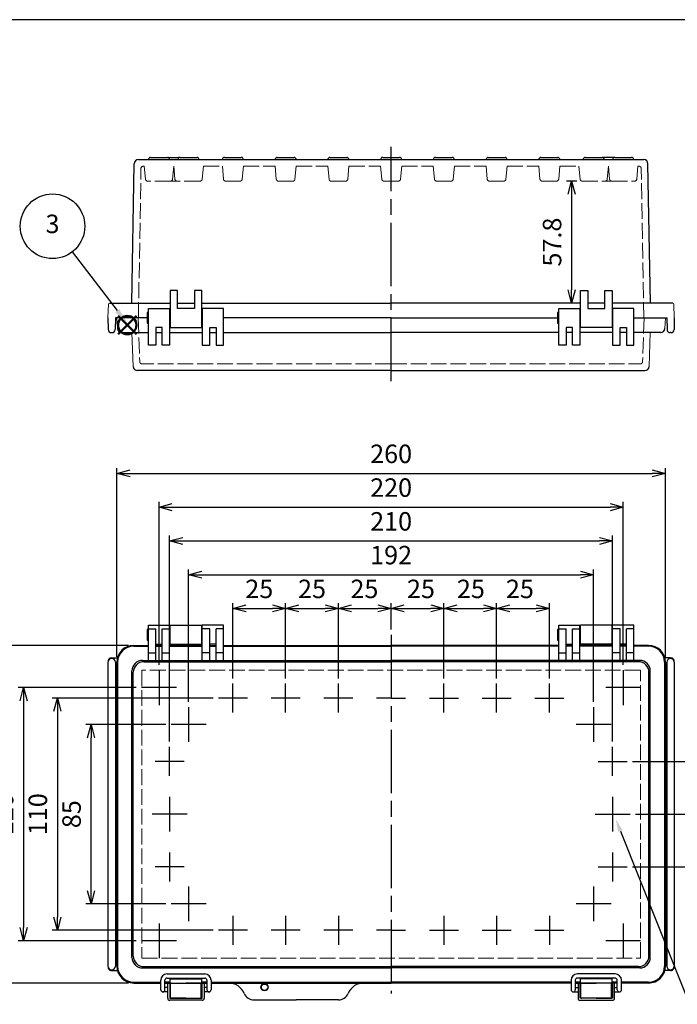
# Model space of a CAD drawing. Units: millimetres. Extents: x 0 to 2065, y 0 to 700.
# Drawn here: x 156 to 468, y 233 to 700 of the extents above; entities that cross this region are included whole.
import ezdxf

# ---------------------------------------------------------------- set-up
doc = ezdxf.new("R2010")
doc.units = ezdxf.units.MM
doc.header["$LTSCALE"] = 2.5
doc.linetypes.add('AM_ISO02W050x2', pattern=[3.75, 3, -0.75])
doc.linetypes.add('AM_ISO08W050', pattern=[18, 12, -1.5, 3, -1.5])
doc.layers.add('AM_12', color=7, linetype='Continuous', lineweight=50, plot=False)
for name, color, linetype, lineweight in [('AM_5', 3, 'Continuous', 25), ('AM_7', 4, 'AM_ISO08W050', 25), ('ﾄｯﾌﾟｶﾊﾞｰ', 7, 'Continuous', 25), ('ﾄｯﾌﾟｶﾊﾞｰ0', 7, 'AM_ISO02W050x2', 13), ('ﾎﾞﾃﾞｨｰ', 2, 'Continuous', 25), ('ﾎﾞﾃﾞｨｰ0', 2, 'AM_ISO02W050x2', 13), ('ﾗｯﾁ', 3, 'Continuous', 25), ('ﾗｯﾁ金具', 6, 'Continuous', 25)]:
    doc.layers.add(name, color=color, linetype=linetype, lineweight=lineweight)
doc.styles.add('ACISOTS', font='isocp.shx', dxfattribs={"height": 1, "bigfont": 'extfont.shx'})
doc.styles.get("Standard").update_dxf_attribs({"font": 'ISOCP.SHX', "bigfont": 'EXTFONT.SHX'})
doc.dimstyles.new('AM_ISO$0', dxfattribs={"dimscale": 2.5, "dimtxt": 3.5, "dimasz": 2.5, "dimexe": 1, "dimexo": 1, "dimgap": 1.5, "dimtad": 1, "dimdec": 1, "dimdsep": 46, "dimtxsty": 'Standard', "dimblk": 'OPEN30', "dimcen": 0, "dimclrd": 3, "dimclre": 3, "dimclrt": 2, "dimadec": 0, "dimazin": 2, "dimtp": 0.1, "dimtm": 0.1, "dimtfac": 0.71, "dimtmove": 0, "dimatfit": 3, "dimldrblk": 'OPEN30', "dimfxl": 0, "dimlwd": -1, "dimlwe": -1, "dimarcsym": 0})
doc.dimstyles.new('AM_ISO$3', dxfattribs={"dimtxt": 3.5, "dimasz": 2.5, "dimexe": 1, "dimexo": 1, "dimgap": 1.5, "dimtad": 1, "dimtoh": 1, "dimdsep": 46, "dimtxsty": 'Standard', "dimblk": 'OPEN30', "dimcen": 0, "dimclrd": 3, "dimclre": 3, "dimclrt": 2, "dimadec": 0, "dimazin": 2, "dimtp": 0.1, "dimtm": 0.1, "dimtfac": 0.71, "dimtofl": 0, "dimtmove": 0, "dimatfit": 0, "dimldrblk": 'OPEN30', "dimfxl": 0, "dimlwd": -1, "dimlwe": -1, "dimarcsym": 0})

# ---------------------------------------------------------------- blocks, each defined once
blk = doc.blocks.new('TK-A3')
blk.add_lwpolyline([(0, 0), (403, 0), (403, 280), (0, 280)], close=True)
blk = doc.blocks.new('*S444444442321')
at = {"layer": 'AM_12', "color": 4}
for p, q in [((799.64, 384.03), (808.39, 392.78)), ((799.64, 392.78), (808.39, 384.03))]:
    blk.add_line(p, q, dxfattribs=at)
blk.add_circle((804.02, 388.41), 4.38, dxfattribs=at)
blk = doc.blocks.new('_Open30')
at = {"color": 0, "linetype": 'ByBlock', "lineweight": -2}
for p, q in [((-1, 0.268), (0, 0)), ((0, 0), (-1, -0.268)), ((0, 0), (-1, 0))]:
    blk.add_line(p, q, dxfattribs=at)
blk = doc.blocks.new('*D26')
at = {"layer": 'AM_5', "color": 3, "transparency": 16777216}
for p, q in [((257.29, 387.88), (257.29, 423.51)), ((263.54, 421.01), (276.04, 421.01)), ((282.29, 387.88), (282.29, 423.51))]:
    blk.add_line(p, q, dxfattribs=at)
at = {"layer": 'Defpoints', "color": 0, "transparency": 16777216}
for p in [(282.29, 421.01), (257.29, 385.38), (282.29, 385.38)]:
    blk.add_point(p, dxfattribs=at)
at = {"layer": 'AM_5', "color": 3, "transparency": 16777216, "xscale": 6.25, "yscale": 6.25, "zscale": 6.25, "rotation": 180}
blk.add_blockref('_Open30', (257.29, 421.01), dxfattribs=at)
at = {"layer": 'AM_5', "color": 3, "transparency": 16777216, "xscale": 6.25, "yscale": 6.25, "zscale": 6.25}
blk.add_blockref('_Open30', (282.29, 421.01), dxfattribs=at)
at = {"layer": 'AM_5', "color": 2, "transparency": 16777216, "insert": (269.79, 429.14), "char_height": 8.75, "attachment_point": 5}
blk.add_mtext('25', dxfattribs=at)
blk = doc.blocks.new('*D27')
at = {"layer": 'AM_5', "color": 3, "transparency": 16777216}
for p, q in [((282.29, 387.88), (282.29, 423.51)), ((288.54, 421.01), (301.04, 421.01)), ((307.29, 387.88), (307.29, 423.51))]:
    blk.add_line(p, q, dxfattribs=at)
at = {"layer": 'Defpoints', "color": 0, "transparency": 16777216}
for p in [(307.29, 421.01), (282.29, 385.38), (307.29, 385.38)]:
    blk.add_point(p, dxfattribs=at)
at = {"layer": 'AM_5', "color": 3, "transparency": 16777216, "xscale": 6.25, "yscale": 6.25, "zscale": 6.25, "rotation": 180}
blk.add_blockref('_Open30', (282.29, 421.01), dxfattribs=at)
at = {"layer": 'AM_5', "color": 3, "transparency": 16777216, "xscale": 6.25, "yscale": 6.25, "zscale": 6.25}
blk.add_blockref('_Open30', (307.29, 421.01), dxfattribs=at)
at = {"layer": 'AM_5', "color": 2, "transparency": 16777216, "insert": (294.79, 429.14), "char_height": 8.75, "attachment_point": 5}
blk.add_mtext('25', dxfattribs=at)
blk = doc.blocks.new('*D28')
at = {"layer": 'AM_5', "color": 3, "transparency": 16777216}
for p, q in [((307.29, 387.88), (307.29, 423.51)), ((313.54, 421.01), (326.04, 421.01)), ((332.29, 411.01), (332.29, 423.51))]:
    blk.add_line(p, q, dxfattribs=at)
at = {"layer": 'Defpoints', "color": 0, "transparency": 16777216}
for p in [(332.29, 421.01), (332.29, 408.51), (307.29, 385.38)]:
    blk.add_point(p, dxfattribs=at)
at = {"layer": 'AM_5', "color": 3, "transparency": 16777216, "xscale": 6.25, "yscale": 6.25, "zscale": 6.25, "rotation": 180}
blk.add_blockref('_Open30', (307.29, 421.01), dxfattribs=at)
at = {"layer": 'AM_5', "color": 3, "transparency": 16777216, "xscale": 6.25, "yscale": 6.25, "zscale": 6.25}
blk.add_blockref('_Open30', (332.29, 421.01), dxfattribs=at)
at = {"layer": 'AM_5', "color": 2, "transparency": 16777216, "insert": (319.62, 429.14), "char_height": 8.75, "attachment_point": 5}
blk.add_mtext('25', dxfattribs=at)
blk = doc.blocks.new('*D29')
at = {"layer": 'AM_5', "color": 3, "transparency": 16777216}
for p, q in [((332.29, 411.01), (332.29, 423.51)), ((338.54, 421.01), (351.04, 421.01)), ((357.29, 387.88), (357.29, 423.51))]:
    blk.add_line(p, q, dxfattribs=at)
at = {"layer": 'Defpoints', "color": 0, "transparency": 16777216}
for p in [(357.29, 421.01), (332.29, 408.51), (357.29, 385.38)]:
    blk.add_point(p, dxfattribs=at)
at = {"layer": 'AM_5', "color": 3, "transparency": 16777216, "xscale": 6.25, "yscale": 6.25, "zscale": 6.25, "rotation": 180}
blk.add_blockref('_Open30', (332.29, 421.01), dxfattribs=at)
at = {"layer": 'AM_5', "color": 3, "transparency": 16777216, "xscale": 6.25, "yscale": 6.25, "zscale": 6.25}
blk.add_blockref('_Open30', (357.29, 421.01), dxfattribs=at)
at = {"layer": 'AM_5', "color": 2, "transparency": 16777216, "insert": (346.42, 429.14), "char_height": 8.75, "attachment_point": 5}
blk.add_mtext('25', dxfattribs=at)
blk = doc.blocks.new('*D30')
at = {"layer": 'AM_5', "color": 3, "transparency": 16777216}
for p, q in [((357.29, 387.88), (357.29, 423.51)), ((363.54, 421.01), (376.04, 421.01)), ((382.29, 387.88), (382.29, 423.51))]:
    blk.add_line(p, q, dxfattribs=at)
at = {"layer": 'Defpoints', "color": 0, "transparency": 16777216}
for p in [(382.29, 421.01), (357.29, 385.38), (382.29, 385.38)]:
    blk.add_point(p, dxfattribs=at)
at = {"layer": 'AM_5', "color": 3, "transparency": 16777216, "xscale": 6.25, "yscale": 6.25, "zscale": 6.25, "rotation": 180}
blk.add_blockref('_Open30', (357.29, 421.01), dxfattribs=at)
at = {"layer": 'AM_5', "color": 3, "transparency": 16777216, "xscale": 6.25, "yscale": 6.25, "zscale": 6.25}
blk.add_blockref('_Open30', (382.29, 421.01), dxfattribs=at)
at = {"layer": 'AM_5', "color": 2, "transparency": 16777216, "insert": (370.1, 429.14), "char_height": 8.75, "attachment_point": 5}
blk.add_mtext('25', dxfattribs=at)
blk = doc.blocks.new('*D31')
at = {"layer": 'AM_5', "color": 3, "transparency": 16777216}
for p, q in [((382.29, 387.88), (382.29, 423.51)), ((388.54, 421.01), (401.04, 421.01)), ((407.29, 387.88), (407.29, 423.51))]:
    blk.add_line(p, q, dxfattribs=at)
at = {"layer": 'Defpoints', "color": 0, "transparency": 16777216}
for p in [(407.29, 421.01), (382.29, 385.38), (407.29, 385.38)]:
    blk.add_point(p, dxfattribs=at)
at = {"layer": 'AM_5', "color": 3, "transparency": 16777216, "xscale": 6.25, "yscale": 6.25, "zscale": 6.25, "rotation": 180}
blk.add_blockref('_Open30', (382.29, 421.01), dxfattribs=at)
at = {"layer": 'AM_5', "color": 3, "transparency": 16777216, "xscale": 6.25, "yscale": 6.25, "zscale": 6.25}
blk.add_blockref('_Open30', (407.29, 421.01), dxfattribs=at)
at = {"layer": 'AM_5', "color": 2, "transparency": 16777216, "insert": (393.33, 429.14), "char_height": 8.75, "attachment_point": 5}
blk.add_mtext('25', dxfattribs=at)
blk = doc.blocks.new('*D32')
at = {"layer": 'AM_5', "color": 3, "transparency": 16777216}
for p, q in [((236.29, 376.79), (236.29, 439.51)), ((428.29, 376.79), (428.29, 439.51)), ((242.54, 437.01), (422.04, 437.01))]:
    blk.add_line(p, q, dxfattribs=at)
at = {"layer": 'Defpoints', "color": 0, "transparency": 16777216}
for p in [(428.29, 437.01), (236.29, 374.29), (428.29, 374.29)]:
    blk.add_point(p, dxfattribs=at)
at = {"layer": 'AM_5', "color": 3, "transparency": 16777216, "xscale": 6.25, "yscale": 6.25, "zscale": 6.25, "rotation": 180}
blk.add_blockref('_Open30', (236.29, 437.01), dxfattribs=at)
at = {"layer": 'AM_5', "color": 3, "transparency": 16777216, "xscale": 6.25, "yscale": 6.25, "zscale": 6.25}
blk.add_blockref('_Open30', (428.29, 437.01), dxfattribs=at)
at = {"layer": 'AM_5', "color": 2, "transparency": 16777216, "insert": (332.29, 445.14), "char_height": 8.75, "attachment_point": 5}
blk.add_mtext('192', dxfattribs=at)
blk = doc.blocks.new('*D33')
at = {"layer": 'AM_5', "color": 3, "transparency": 16777216}
for p, q in [((227.29, 357.88), (227.29, 455.51)), ((233.54, 453.01), (431.04, 453.01)), ((437.29, 357.88), (437.29, 455.51))]:
    blk.add_line(p, q, dxfattribs=at)
at = {"layer": 'Defpoints', "color": 0, "transparency": 16777216}
for p in [(437.29, 453.01), (227.29, 355.38), (437.29, 355.38)]:
    blk.add_point(p, dxfattribs=at)
at = {"layer": 'AM_5', "color": 3, "transparency": 16777216, "xscale": 6.25, "yscale": 6.25, "zscale": 6.25, "rotation": 180}
blk.add_blockref('_Open30', (227.29, 453.01), dxfattribs=at)
at = {"layer": 'AM_5', "color": 3, "transparency": 16777216, "xscale": 6.25, "yscale": 6.25, "zscale": 6.25}
blk.add_blockref('_Open30', (437.29, 453.01), dxfattribs=at)
at = {"layer": 'AM_5', "color": 2, "transparency": 16777216, "insert": (332.29, 461.14), "char_height": 8.75, "attachment_point": 5}
blk.add_mtext('210', dxfattribs=at)
blk = doc.blocks.new('*D34')
at = {"layer": 'AM_5', "color": 3, "transparency": 16777216}
for p, q in [((222.29, 394.29), (222.29, 471.51)), ((442.29, 394.29), (442.29, 471.51)), ((228.54, 469.01), (436.04, 469.01))]:
    blk.add_line(p, q, dxfattribs=at)
at = {"layer": 'Defpoints', "color": 0, "transparency": 16777216}
for p in [(442.29, 469.01), (222.29, 391.79), (442.29, 391.79)]:
    blk.add_point(p, dxfattribs=at)
at = {"layer": 'AM_5', "color": 3, "transparency": 16777216, "xscale": 6.25, "yscale": 6.25, "zscale": 6.25, "rotation": 180}
blk.add_blockref('_Open30', (222.29, 469.01), dxfattribs=at)
at = {"layer": 'AM_5', "color": 3, "transparency": 16777216, "xscale": 6.25, "yscale": 6.25, "zscale": 6.25}
blk.add_blockref('_Open30', (442.29, 469.01), dxfattribs=at)
at = {"layer": 'AM_5', "color": 2, "transparency": 16777216, "insert": (332.29, 477.14), "char_height": 8.75, "attachment_point": 5}
blk.add_mtext('220', dxfattribs=at)
blk = doc.blocks.new('*D35')
at = {"layer": 'AM_5', "color": 3, "transparency": 16777216}
for p, q in [((202.29, 398.01), (202.29, 487.51)), ((462.29, 398.01), (462.29, 487.51)), ((208.54, 485.01), (456.04, 485.01))]:
    blk.add_line(p, q, dxfattribs=at)
at = {"layer": 'Defpoints', "color": 0, "transparency": 16777216}
for p in [(462.29, 485.01), (202.29, 395.51), (462.29, 395.51)]:
    blk.add_point(p, dxfattribs=at)
at = {"layer": 'AM_5', "color": 3, "transparency": 16777216, "xscale": 6.25, "yscale": 6.25, "zscale": 6.25, "rotation": 180}
blk.add_blockref('_Open30', (202.29, 485.01), dxfattribs=at)
at = {"layer": 'AM_5', "color": 3, "transparency": 16777216, "xscale": 6.25, "yscale": 6.25, "zscale": 6.25}
blk.add_blockref('_Open30', (462.29, 485.01), dxfattribs=at)
at = {"layer": 'AM_5', "color": 2, "transparency": 16777216, "insert": (332.29, 493.14), "char_height": 8.75, "attachment_point": 5}
blk.add_mtext('260', dxfattribs=at)
blk = doc.blocks.new('*D36')
at = {"layer": 'AM_5', "color": 3, "transparency": 16777216}
for p, q in [((225.52, 366.01), (187.59, 366.01)), ((190.09, 287.26), (190.09, 359.76)), ((225.52, 281.01), (187.59, 281.01))]:
    blk.add_line(p, q, dxfattribs=at)
at = {"layer": 'Defpoints', "color": 0, "transparency": 16777216}
for p in [(190.09, 366.01), (228.02, 366.01), (228.02, 281.01)]:
    blk.add_point(p, dxfattribs=at)
at = {"layer": 'AM_5', "color": 3, "transparency": 16777216, "xscale": 6.25, "yscale": 6.25, "zscale": 6.25}
for p, rotation in [((190.09, 366.01), 90), ((190.09, 281.01), 270)]:
    blk.add_blockref('_Open30', p, dxfattribs=dict(at, rotation=rotation))
at = {"layer": 'AM_5', "color": 2, "transparency": 16777216, "insert": (181.96, 323.51), "char_height": 8.75, "attachment_point": 5, "rotation": 90}
blk.add_mtext('85', dxfattribs=at)
blk = doc.blocks.new('*D37')
at = {"layer": 'AM_5', "color": 3, "transparency": 16777216}
for p, q in [((247.92, 378.51), (171.59, 378.51)), ((174.09, 372.26), (174.09, 274.76)), ((247.92, 268.51), (171.59, 268.51))]:
    blk.add_line(p, q, dxfattribs=at)
at = {"layer": 'Defpoints', "color": 0, "transparency": 16777216}
for p in [(250.42, 378.51), (174.09, 268.51), (250.42, 268.51)]:
    blk.add_point(p, dxfattribs=at)
at = {"layer": 'AM_5', "color": 3, "transparency": 16777216, "xscale": 6.25, "yscale": 6.25, "zscale": 6.25}
for p, rotation in [((174.09, 378.51), 90), ((174.09, 268.51), 270)]:
    blk.add_blockref('_Open30', p, dxfattribs=dict(at, rotation=rotation))
at = {"layer": 'AM_5', "color": 2, "transparency": 16777216, "insert": (165.96, 323.51), "char_height": 8.75, "attachment_point": 5, "rotation": 90}
blk.add_mtext('110', dxfattribs=at)
blk = doc.blocks.new('*D38')
at = {"layer": 'AM_5', "color": 3, "transparency": 16777216}
for p, q in [((211.52, 383.51), (155.59, 383.51)), ((158.09, 377.26), (158.09, 269.76)), ((211.52, 263.51), (155.59, 263.51))]:
    blk.add_line(p, q, dxfattribs=at)
at = {"layer": 'Defpoints', "color": 0, "transparency": 16777216}
for p in [(214.02, 383.51), (158.09, 263.51), (214.02, 263.51)]:
    blk.add_point(p, dxfattribs=at)
at = {"layer": 'AM_5', "color": 3, "transparency": 16777216, "xscale": 6.25, "yscale": 6.25, "zscale": 6.25}
for p, rotation in [((158.09, 383.51), 90), ((158.09, 263.51), 270)]:
    blk.add_blockref('_Open30', p, dxfattribs=dict(at, rotation=rotation))
at = {"layer": 'AM_5', "color": 2, "transparency": 16777216, "insert": (149.96, 323.51), "char_height": 8.75, "attachment_point": 5, "rotation": 90}
blk.add_mtext('120', dxfattribs=at)
blk = doc.blocks.new('*D39')
at = {"layer": 'AM_5', "color": 3, "transparency": 16777216}
for p, q in [((207.79, 403.51), (139.59, 403.51)), ((142.09, 397.26), (142.09, 249.76)), ((207.79, 243.51), (139.59, 243.51))]:
    blk.add_line(p, q, dxfattribs=at)
at = {"layer": 'Defpoints', "color": 0, "transparency": 16777216}
for p in [(210.29, 403.51), (142.09, 243.51), (210.29, 243.51)]:
    blk.add_point(p, dxfattribs=at)
at = {"layer": 'AM_5', "color": 3, "transparency": 16777216, "xscale": 6.25, "yscale": 6.25, "zscale": 6.25}
for p, rotation in [((142.09, 403.51), 90), ((142.09, 243.51), 270)]:
    blk.add_blockref('_Open30', p, dxfattribs=dict(at, rotation=rotation))
at = {"layer": 'AM_5', "color": 2, "transparency": 16777216, "insert": (133.96, 323.51), "char_height": 8.75, "attachment_point": 5, "rotation": 90}
blk.add_mtext('160', dxfattribs=at)
blk = doc.blocks.new('*D40')
at = {"layer": 'AM_5', "color": 3, "transparency": 16777216}
for p, q in [((440.98, 315.51), (481.41, 214.12)), ((481.41, 214.12), (549.7, 214.12))]:
    blk.add_line(p, q, dxfattribs=at)
blk.add_solid([(441.95, 315.89), (440.02, 315.12), (438.67, 321.31)], dxfattribs=at)
at = {"layer": 'Defpoints', "color": 0, "transparency": 16777216}
for p in [(436.63, 326.42), (438.67, 321.31)]:
    blk.add_point(p, dxfattribs=at)
at = {"layer": 'AM_5', "color": 2, "transparency": 16777216, "insert": (517.43, 222.25), "char_height": 8.75, "attachment_point": 5}
blk.add_mtext('2-M4ｲﾝｻｰﾄﾅｯﾄ', dxfattribs=at)
blk = doc.blocks.new('_DatumFilled')
at = {"color": 0, "linetype": 'ByBlock'}
blk.add_solid([(0, 0.577), (-1, 0), (0, -0.577)], dxfattribs=at)
blk = doc.blocks.new('*D51')
at = {"layer": 'AM_5', "color": 3, "transparency": 16777216}
for p, q in [((446.65, 348.51), (491.99, 348.51)), ((489.49, 342.26), (489.49, 329.76)), ((448.06, 323.51), (491.99, 323.51))]:
    blk.add_line(p, q, dxfattribs=at)
at = {"layer": 'Defpoints', "color": 0, "transparency": 16777216}
for p in [(444.15, 348.51), (445.56, 323.51), (489.49, 323.51)]:
    blk.add_point(p, dxfattribs=at)
at = {"layer": 'AM_5', "color": 3, "transparency": 16777216, "xscale": 6.25, "yscale": 6.25, "zscale": 6.25}
for p, rotation in [((489.49, 348.51), 90), ((489.49, 323.51), 270)]:
    blk.add_blockref('_Open30', p, dxfattribs=dict(at, rotation=rotation))
at = {"layer": 'AM_5', "color": 2, "transparency": 16777216, "insert": (481.36, 336.28), "char_height": 8.75, "attachment_point": 5, "rotation": 90}
blk.add_mtext('25', dxfattribs=at)
blk = doc.blocks.new('*D52')
at = {"layer": 'AM_5', "color": 3, "transparency": 16777216}
for p, q in [((448.06, 323.51), (491.99, 323.51)), ((489.49, 317.26), (489.49, 304.76)), ((446.65, 298.51), (491.99, 298.51))]:
    blk.add_line(p, q, dxfattribs=at)
at = {"layer": 'Defpoints', "color": 0, "transparency": 16777216}
for p in [(445.56, 323.51), (444.15, 298.51), (489.49, 298.51)]:
    blk.add_point(p, dxfattribs=at)
at = {"layer": 'AM_5', "color": 3, "transparency": 16777216, "xscale": 6.25, "yscale": 6.25, "zscale": 6.25}
for p, rotation in [((489.49, 323.51), 90), ((489.49, 298.51), 270)]:
    blk.add_blockref('_Open30', p, dxfattribs=dict(at, rotation=rotation))
at = {"layer": 'AM_5', "color": 2, "transparency": 16777216, "insert": (481.36, 311.01), "char_height": 8.75, "attachment_point": 5, "rotation": 90}
blk.add_mtext('25', dxfattribs=at)
blk = doc.blocks.new('*D54')
at = {"layer": 'AM_5', "color": 3, "transparency": 16777216}
for p, q in [((420.34, 623.52), (415.34, 623.52)), ((417.84, 617.27), (417.84, 571.97)), ((419.54, 565.72), (415.34, 565.72))]:
    blk.add_line(p, q, dxfattribs=at)
at = {"layer": 'Defpoints', "color": 0, "transparency": 16777216}
for p in [(422.84, 623.52), (417.84, 565.72), (422.04, 565.72)]:
    blk.add_point(p, dxfattribs=at)
at = {"layer": 'AM_5', "color": 3, "transparency": 16777216, "xscale": 6.25, "yscale": 6.25, "zscale": 6.25}
for p, rotation in [((417.84, 623.52), 90), ((417.84, 565.72), 270)]:
    blk.add_blockref('_Open30', p, dxfattribs=dict(at, rotation=rotation))
at = {"layer": 'AM_5', "color": 2, "transparency": 16777216, "insert": (409.72, 594.62), "char_height": 8.75, "attachment_point": 5, "rotation": 90}
blk.add_mtext('57.8', dxfattribs=at)

msp = doc.modelspace()

# ---------------------------------------------------------------- linework, layer by layer
at = {"layer": 'AM_5', "color": 3}
msp.add_line((181.124, 589.969), (202.485, 562.145), dxfattribs=at)
msp.add_circle((171.8, 602.115), 15.312, dxfattribs=at)
at = {"layer": 'AM_5', "color": 3, "linetype": 'Continuous'}
msp.add_trace([(201.571, 561.443), (203.399, 562.846), (207.813, 555.204)], dxfattribs=at)
at = {"layer": 'AM_7'}
for p, q in [((332.289, 528.716), (332.289, 639.716)), ((332.289, 408.512), (332.289, 238.512))]:
    msp.add_line(p, q, dxfattribs=at)
at = {"layer": 'AM_7', "linetype": 'Continuous'}
for p, q in [((222.289, 391.786), (222.289, 375.239)), ((442.289, 391.786), (442.289, 375.239)), ((230.562, 383.512), (214.015, 383.512)), ((257.289, 371.647), (257.289, 385.378)), ((282.289, 371.647), (282.289, 385.378)), ((307.289, 371.647), (307.289, 385.378)), ((357.289, 371.647), (357.289, 385.378)), ((382.289, 371.647), (382.289, 385.378)), ((407.289, 371.647), (407.289, 385.378)), ((450.562, 383.512), (434.015, 383.512)), ((264.154, 378.512), (250.423, 378.512)), ((289.154, 378.512), (275.423, 378.512)), ((314.154, 378.512), (300.423, 378.512)), ((332.289, 378.512), (325.423, 378.512)), ((332.289, 378.512), (339.154, 378.512)), ((350.423, 378.512), (364.154, 378.512)), ((375.423, 378.512), (389.154, 378.512)), ((400.423, 378.512), (414.154, 378.512)), ((236.289, 374.286), (236.289, 357.739)), ((428.289, 374.286), (428.289, 357.739)), ((244.562, 366.012), (228.015, 366.012)), ((436.562, 366.012), (420.015, 366.012)), ((227.289, 341.647), (227.289, 355.378)), ((437.289, 341.647), (437.289, 355.378)), ((234.154, 348.512), (220.423, 348.512)), ((430.423, 348.512), (444.154, 348.512)), ((227.289, 331.786), (227.289, 315.239)), ((437.289, 331.786), (437.289, 315.239)), ((235.562, 323.512), (219.015, 323.512)), ((429.015, 323.512), (445.562, 323.512)), ((227.289, 305.378), (227.289, 291.647)), ((437.289, 305.378), (437.289, 291.647)), ((234.154, 298.512), (220.423, 298.512)), ((430.423, 298.512), (444.154, 298.512)), ((236.289, 289.286), (236.289, 272.739)), ((428.289, 289.286), (428.289, 272.739)), ((244.562, 281.012), (228.015, 281.012)), ((436.562, 281.012), (420.015, 281.012)), ((257.289, 275.378), (257.289, 261.647)), ((282.289, 275.378), (282.289, 261.647)), ((307.289, 275.378), (307.289, 261.647)), ((357.289, 275.378), (357.289, 261.647)), ((382.289, 275.378), (382.289, 261.647)), ((407.289, 275.378), (407.289, 261.647)), ((222.289, 271.786), (222.289, 255.239)), ((442.289, 271.786), (442.289, 255.239)), ((264.154, 268.512), (250.423, 268.512)), ((289.154, 268.512), (275.423, 268.512)), ((314.154, 268.512), (300.423, 268.512)), ((332.289, 268.512), (325.423, 268.512)), ((332.289, 268.512), (339.154, 268.512)), ((350.423, 268.512), (364.154, 268.512)), ((375.423, 268.512), (389.154, 268.512)), ((400.423, 268.512), (414.154, 268.512)), ((230.562, 263.512), (214.015, 263.512)), ((450.562, 263.512), (434.015, 263.512))]:
    msp.add_line(p, q, dxfattribs=at)
at = {"layer": 'ﾄｯﾌﾟｶﾊﾞｰ'}
for p, q in [((217.289, 545.716), (217.289, 563.216)), ((217.289, 563.216), (227.289, 563.216)), ((227.289, 563.216), (227.289, 545.716)), ((242.789, 563.216), (242.789, 545.716)), ((252.789, 563.216), (242.789, 563.216)), ((252.789, 545.716), (252.789, 563.216)), ((411.789, 545.716), (411.789, 563.216)), ((411.789, 563.216), (421.789, 563.216)), ((421.789, 563.216), (421.789, 545.716)), ((447.289, 563.216), (437.289, 563.216)), ((437.289, 563.216), (437.289, 545.716)), ((447.289, 545.716), (447.289, 563.216)), ((216.589, 558.716), (202.289, 558.716)), ((332.289, 558.716), (252.789, 558.716)), ((332.289, 558.716), (411.089, 558.716)), ((447.289, 558.716), (462.289, 558.716)), ((204.553, 551.716), (217.289, 551.716)), ((223.789, 554.216), (220.789, 554.216)), ((220.789, 554.216), (220.789, 545.716)), ((220.789, 551.716), (223.789, 551.716)), ((223.789, 545.716), (223.789, 554.216)), ((227.289, 551.716), (242.789, 551.716)), ((246.289, 545.716), (246.289, 554.216)), ((246.289, 554.216), (249.289, 554.216)), ((246.289, 551.716), (249.289, 551.716)), ((249.289, 554.216), (249.289, 545.716)), ((252.789, 551.716), (332.289, 551.716)), ((411.789, 551.716), (332.289, 551.716)), ((418.289, 554.216), (415.289, 554.216)), ((415.289, 554.216), (415.289, 545.716)), ((418.289, 551.716), (415.289, 551.716)), ((418.289, 545.716), (418.289, 554.216)), ((437.289, 551.716), (421.789, 551.716)), ((440.789, 545.716), (440.789, 554.216)), ((440.789, 554.216), (443.789, 554.216)), ((443.789, 551.716), (440.789, 551.716)), ((443.789, 554.216), (443.789, 545.716)), ((460.024, 551.716), (447.289, 551.716)), ((220.789, 545.716), (217.289, 545.716)), ((227.289, 545.716), (223.789, 545.716)), ((242.789, 545.716), (246.289, 545.716)), ((249.289, 545.716), (252.789, 545.716)), ((415.289, 545.716), (411.789, 545.716)), ((421.789, 545.716), (418.289, 545.716)), ((437.289, 545.716), (440.789, 545.716)), ((443.789, 545.716), (447.289, 545.716)), ((332.289, 533.716), (211.991, 533.716)), ((332.289, 533.716), (452.586, 533.716)), ((217.289, 396.303), (217.289, 413.012)), ((217.289, 413.012), (227.289, 413.012)), ((217.289, 411.405), (220.789, 411.405)), ((220.789, 396.303), (220.789, 411.405)), ((223.789, 396.303), (223.789, 411.405)), ((223.789, 411.405), (227.289, 411.405)), ((227.289, 396.303), (227.289, 413.012)), ((242.789, 396.303), (242.789, 413.012)), ((252.789, 413.012), (242.789, 413.012)), ((246.289, 411.405), (242.789, 411.405)), ((246.289, 396.303), (246.289, 411.405)), ((249.289, 396.303), (249.289, 411.405)), ((252.789, 411.405), (249.289, 411.405)), ((252.789, 396.303), (252.789, 413.012)), ((411.789, 396.303), (411.789, 413.012)), ((411.789, 413.012), (421.789, 413.012)), ((411.789, 411.405), (415.289, 411.405)), ((415.289, 396.303), (415.289, 411.405)), ((418.289, 396.303), (418.289, 411.405)), ((418.289, 411.405), (421.789, 411.405)), ((421.789, 396.303), (421.789, 413.012)), ((437.289, 396.303), (437.289, 413.012)), ((447.289, 413.012), (437.289, 413.012)), ((440.789, 411.405), (437.289, 411.405)), ((440.789, 396.303), (440.789, 411.405)), ((443.789, 396.303), (443.789, 411.405)), ((447.289, 411.405), (443.789, 411.405)), ((447.289, 396.303), (447.289, 413.012)), ((210.289, 403.512), (217.289, 403.512)), ((210.289, 403.142), (217.289, 403.142)), ((220.789, 404.012), (223.789, 404.012)), ((220.789, 403.512), (223.789, 403.512)), ((220.789, 403.142), (223.789, 403.142)), ((227.289, 403.512), (242.789, 403.512)), ((227.289, 403.142), (242.789, 403.142)), ((249.289, 404.012), (246.289, 404.012)), ((246.289, 403.512), (249.289, 403.512)), ((246.289, 403.142), (249.289, 403.142)), ((252.789, 403.512), (332.289, 403.512)), ((252.789, 403.142), (332.289, 403.142)), ((411.789, 403.512), (332.289, 403.512)), ((411.789, 403.142), (332.289, 403.142)), ((415.289, 404.012), (418.289, 404.012)), ((418.289, 403.512), (415.289, 403.512)), ((418.289, 403.142), (415.289, 403.142)), ((437.289, 403.512), (421.789, 403.512)), ((437.289, 403.142), (421.789, 403.142)), ((443.789, 404.012), (440.789, 404.012)), ((443.789, 403.512), (440.789, 403.512)), ((443.789, 403.142), (440.789, 403.142)), ((454.289, 403.512), (447.289, 403.512)), ((454.289, 403.142), (447.289, 403.142)), ((217.289, 400.02), (220.789, 400.02)), ((223.789, 400.02), (227.289, 400.02)), ((246.289, 400.02), (242.789, 400.02)), ((252.789, 400.02), (249.289, 400.02)), ((411.789, 400.02), (415.289, 400.02)), ((418.289, 400.02), (421.789, 400.02)), ((440.789, 400.02), (437.289, 400.02)), ((447.289, 400.02), (443.789, 400.02)), ((202.289, 395.512), (202.289, 251.512)), ((202.659, 395.512), (202.659, 251.512)), ((214.431, 396.37), (332.289, 396.37)), ((215.06, 395.741), (332.289, 395.741)), ((217.289, 396.303), (220.789, 396.303)), ((223.789, 396.303), (227.289, 396.303)), ((242.789, 396.303), (246.289, 396.303)), ((249.289, 396.303), (252.789, 396.303)), ((450.146, 396.37), (332.289, 396.37)), ((449.518, 395.741), (332.289, 395.741)), ((415.289, 396.303), (411.789, 396.303)), ((421.789, 396.303), (418.289, 396.303)), ((440.789, 396.303), (437.289, 396.303)), ((447.289, 396.303), (443.789, 396.303)), ((461.919, 395.512), (461.919, 251.512)), ((462.289, 395.512), (462.289, 251.512)), ((209.431, 255.655), (209.431, 391.37)), ((210.06, 256.283), (210.06, 390.741)), ((454.518, 256.283), (454.518, 390.741)), ((455.146, 255.655), (455.146, 391.37)), ((214.431, 250.655), (332.289, 250.655)), ((215.06, 251.283), (332.289, 251.283)), ((449.518, 251.283), (332.289, 251.283)), ((450.146, 250.655), (332.289, 250.655)), ((210.289, 243.882), (223.089, 243.882)), ((210.289, 243.512), (223.089, 243.512)), ((225.089, 243.883), (227.54, 243.883)), ((227.54, 243.882), (225.089, 243.882)), ((225.089, 243.882), (227.539, 243.882)), ((225.089, 243.513), (235.039, 243.513)), ((225.089, 243.512), (244.989, 243.512)), ((225.089, 243.512), (244.989, 243.512)), ((227.54, 243.513), (227.54, 245.513)), ((227.54, 245.513), (242.537, 245.513)), ((244.989, 243.513), (235.039, 243.513)), ((242.537, 243.513), (242.537, 245.513)), ((244.989, 243.883), (242.537, 243.883)), ((244.989, 243.882), (242.537, 243.882)), ((242.539, 243.882), (244.989, 243.882)), ((246.989, 243.882), (332.289, 243.882)), ((246.989, 243.512), (332.289, 243.512)), ((417.589, 243.882), (332.289, 243.882)), ((417.589, 243.512), (332.289, 243.512)), ((419.589, 243.883), (422.04, 243.883)), ((422.039, 243.882), (419.589, 243.882)), ((419.589, 243.882), (422.04, 243.882)), ((419.589, 243.513), (429.539, 243.513)), ((439.489, 243.512), (419.589, 243.512)), ((439.489, 243.512), (419.589, 243.512)), ((437.037, 245.513), (422.04, 245.513)), ((422.04, 243.513), (422.04, 245.513)), ((439.489, 243.513), (429.539, 243.513)), ((437.037, 243.513), (437.037, 245.513)), ((439.489, 243.883), (437.037, 243.883)), ((437.037, 243.882), (439.489, 243.882)), ((439.489, 243.882), (437.039, 243.882)), ((454.289, 243.882), (441.489, 243.882)), ((454.289, 243.512), (441.489, 243.512)), ((267.288, 235.512), (287.289, 235.512)), ((307.289, 235.512), (287.289, 235.512))]:
    msp.add_line(p, q, dxfattribs=at)
at = {"layer": 'ﾄｯﾌﾟｶﾊﾞｰ', "lineweight": 0}
for p, q in [((202.289, 558.716), (202.556, 553.611)), ((462.289, 558.716), (462.021, 553.611)), ((209.431, 551.716), (209.992, 535.646)), ((455.146, 551.716), (454.585, 535.646))]:
    msp.add_line(p, q, dxfattribs=at)
at = {"layer": 'ﾄｯﾌﾟｶﾊﾞｰ'}
msp.add_circle((272.289, 241.512), 1.75, dxfattribs=at)
for centre, radius, start, end in [((204.553, 553.716), 2, 183, 270), ((460.024, 553.716), 2, 270, 357), ((211.991, 535.716), 2, 182, 270), ((452.586, 535.716), 2, 270, 358), ((210.289, 395.512), 8, 90, 180), ((210.289, 395.512), 7.63, 90, 180), ((454.289, 395.512), 8, 0, 90), ((454.289, 395.512), 7.63, 0, 90), ((214.431, 391.37), 5, 90, 180), ((215.06, 390.741), 5, 90, 180), ((449.518, 390.741), 5, 0, 90), ((450.146, 391.37), 5, 0, 90), ((214.431, 255.655), 5, 180, 270), ((215.06, 256.283), 5, 180, 270), ((449.518, 256.283), 5, 270, 0), ((450.146, 255.655), 5, 270, 0), ((210.289, 251.512), 8, 180, 270), ((210.289, 251.512), 7.63, 180, 270), ((454.289, 251.512), 7.63, 270, 0), ((454.289, 251.512), 8, 270, 0), ((255.288, 235.512), 8, 22.61986, 90), ((319.289, 235.512), 8, 90, 157.38014), ((267.288, 240.512), 5, 202.61986, 270), ((307.289, 240.512), 5, 270, 337.38014)]:
    msp.add_arc(centre, radius, start, end, dxfattribs=at)
at = {"layer": 'ﾄｯﾌﾟｶﾊﾞｰ0', "lineweight": 0}
for p, q in [((212.389, 558.716), (213.116, 537.881)), ((452.189, 558.716), (451.461, 537.881))]:
    msp.add_line(p, q, dxfattribs=at)
at = {"layer": 'ﾄｯﾌﾟｶﾊﾞｰ0'}
for p, q in [((332.289, 536.916), (214.116, 536.916)), ((332.289, 536.916), (450.462, 536.916)), ((214.116, 391.685), (214.116, 255.339)), ((450.462, 391.685), (214.116, 391.685)), ((450.462, 255.339), (450.462, 391.685)), ((214.116, 255.339), (450.462, 255.339))]:
    msp.add_line(p, q, dxfattribs=at)
for centre, start, end in [((214.116, 537.916), 182, 270), ((450.462, 537.916), 270, 358)]:
    msp.add_arc(centre, 1, start, end, dxfattribs=at)
at = {"layer": 'ﾎﾞﾃﾞｨｰ'}
for p, q in [((218.289, 634.716), (226.289, 634.716)), ((226.289, 634.716), (231.289, 634.716)), ((232.289, 634.716), (240.289, 634.716)), ((253.289, 634.716), (261.289, 634.716)), ((278.289, 634.716), (286.289, 634.716)), ((303.289, 634.716), (311.289, 634.716)), ((328.289, 634.716), (336.289, 634.716)), ((353.289, 634.716), (361.289, 634.716)), ((378.289, 634.716), (386.289, 634.716)), ((403.289, 634.716), (411.289, 634.716)), ((424.289, 634.716), (432.289, 634.716)), ((438.289, 634.716), (433.289, 634.716)), ((438.289, 634.716), (446.289, 634.716)), ((209.41, 565.716), (210.563, 631.751)), ((212.562, 633.716), (452.015, 633.716)), ((455.167, 565.716), (454.015, 631.751)), ((231.039, 571.716), (227.539, 571.716)), ((227.539, 571.716), (227.539, 554.216)), ((231.039, 563.216), (231.039, 571.716)), ((242.539, 571.716), (239.039, 571.716)), ((239.039, 571.716), (239.039, 563.216)), ((242.539, 554.216), (242.539, 571.716)), ((422.039, 554.216), (422.039, 571.716)), ((422.039, 571.716), (425.539, 571.716)), ((425.539, 571.716), (425.539, 563.216)), ((433.539, 563.216), (433.539, 571.716)), ((433.539, 571.716), (437.039, 571.716)), ((437.039, 571.716), (437.039, 554.216)), ((198.816, 565.716), (227.539, 565.716)), ((231.039, 565.716), (239.039, 565.716)), ((242.539, 565.716), (332.289, 565.716)), ((422.039, 565.716), (332.289, 565.716)), ((433.539, 565.716), (425.539, 565.716)), ((465.761, 565.716), (437.039, 565.716)), ((217.289, 561.216), (216.589, 561.216)), ((216.589, 561.216), (216.589, 556.216)), ((227.289, 560.258), (227.539, 560.258)), ((239.039, 563.216), (231.039, 563.216)), ((242.539, 560.258), (242.789, 560.258)), ((411.789, 561.216), (411.089, 561.216)), ((411.089, 561.216), (411.089, 556.216)), ((422.039, 560.258), (421.789, 560.258)), ((425.539, 563.216), (433.539, 563.216)), ((437.289, 560.258), (437.039, 560.258)), ((198.089, 558.716), (198.185, 553.19)), ((201.589, 558.716), (201.492, 553.19)), ((216.589, 558.716), (201.589, 558.716)), ((216.589, 556.216), (217.289, 556.216)), ((227.289, 557.174), (227.539, 557.174)), ((242.539, 557.174), (242.789, 557.174)), ((332.289, 558.716), (252.789, 558.716)), ((332.289, 558.716), (411.089, 558.716)), ((411.089, 556.216), (411.789, 556.216)), ((422.039, 557.174), (421.789, 557.174)), ((437.289, 557.174), (437.039, 557.174)), ((447.289, 558.716), (462.989, 558.716)), ((462.989, 558.716), (463.085, 553.19)), ((466.489, 558.716), (466.392, 553.19)), ((199.685, 551.716), (199.992, 551.716)), ((227.539, 554.216), (242.539, 554.216)), ((437.039, 554.216), (422.039, 554.216)), ((464.892, 551.716), (464.585, 551.716)), ((217.289, 411.012), (216.589, 411.012)), ((216.589, 411.012), (216.589, 406.012)), ((227.539, 413.012), (242.539, 413.012)), ((227.539, 403.512), (227.539, 413.012)), ((242.539, 403.512), (242.539, 413.012)), ((411.789, 411.012), (411.089, 411.012)), ((411.089, 411.012), (411.089, 406.012)), ((437.039, 413.012), (422.039, 413.012)), ((422.039, 403.512), (422.039, 413.012)), ((437.039, 403.512), (437.039, 413.012)), ((216.589, 406.012), (217.289, 406.012)), ((227.289, 410.054), (227.539, 410.054)), ((227.289, 406.97), (227.539, 406.97)), ((242.539, 410.054), (242.789, 410.054)), ((242.539, 406.97), (242.789, 406.97)), ((411.089, 406.012), (411.789, 406.012)), ((422.039, 410.054), (421.789, 410.054)), ((422.039, 406.97), (421.789, 406.97)), ((437.289, 410.054), (437.039, 410.054)), ((437.289, 406.97), (437.039, 406.97)), ((227.539, 404.012), (242.539, 404.012)), ((437.039, 404.012), (422.039, 404.012)), ((199.839, 397.562), (202.556, 397.562)), ((464.739, 397.562), (462.022, 397.562)), ((198.089, 395.512), (198.089, 251.512)), ((201.589, 395.512), (201.589, 251.512)), ((462.989, 395.512), (462.989, 251.512)), ((466.489, 395.512), (466.489, 251.512)), ((199.839, 249.462), (202.556, 249.462)), ((464.739, 249.462), (462.022, 249.462))]:
    msp.add_line(p, q, dxfattribs=at)
at = {"layer": 'ﾎﾞﾃﾞｨｰ', "lineweight": 0}
for p, q in [((198.089, 558.716), (198.316, 565.233)), ((466.489, 558.716), (466.261, 565.233))]:
    msp.add_line(p, q, dxfattribs=at)
at = {"layer": 'ﾎﾞﾃﾞｨｰ'}
msp.add_circle((272.289, 241.512), 1.5, dxfattribs=at)
for centre, radius, start, end in [((218.289, 633.716), 1, 90, 180), ((226.289, 633.716), 1, 0, 90), ((232.289, 633.716), 1, 90, 180), ((231.289, 633.716), 1, 60, 90), ((240.289, 633.716), 1, 0, 90), ((253.289, 633.716), 1, 90, 180), ((261.289, 633.716), 1, 0, 90), ((278.289, 633.716), 1, 90, 180), ((286.289, 633.716), 1, 0, 90), ((303.289, 633.716), 1, 90, 180), ((311.289, 633.716), 1, 0, 90), ((328.289, 633.716), 1, 90, 180), ((336.289, 633.716), 1, 0, 90), ((353.289, 633.716), 1, 90, 180), ((361.289, 633.716), 1, 0, 90), ((378.289, 633.716), 1, 90, 180), ((386.289, 633.716), 1, 0, 90), ((403.289, 633.716), 1, 90, 180), ((411.289, 633.716), 1, 0, 90), ((424.289, 633.716), 1, 90, 180), ((432.289, 633.716), 1, 0, 90), ((433.289, 633.716), 1, 90, 120), ((438.289, 633.716), 1, 90, 180), ((446.289, 633.716), 1, 0, 90), ((212.562, 631.716), 2, 90, 179), ((452.015, 631.716), 2, 1, 90), ((199.685, 553.216), 1.5, 181, 270), ((199.992, 553.216), 1.5, 270, 359), ((464.585, 553.216), 1.5, 181, 270), ((464.892, 553.216), 1.5, 270, 359), ((199.839, 395.512), 1.75, 0, 180), ((199.608, 396.011), 1.5, 114.81163, 175.59507), ((199.839, 395.512), 2.05, 90, 114.81163), ((464.739, 395.512), 1.75, 0, 180), ((464.739, 395.512), 2.05, 65.18837, 90), ((464.969, 396.011), 1.5, 4.40493, 65.18837), ((206.089, 395.512), 8, 175.59507, 180), ((458.489, 395.512), 8, 0, 4.40493), ((199.839, 251.512), 1.75, 180, 0), ((206.089, 251.512), 8, 180, 184.40493), ((199.608, 251.013), 1.5, 184.40493, 245.18837), ((199.839, 251.512), 2.05, 245.18837, 270), ((464.739, 251.512), 1.75, 180, 0), ((464.739, 251.512), 2.05, 270, 294.81163), ((464.969, 251.013), 1.5, 294.81163, 355.59507), ((458.489, 251.512), 8, 355.59507, 0)]:
    msp.add_arc(centre, radius, start, end, dxfattribs=at)
at = {"layer": 'ﾎﾞﾃﾞｨｰ', "lineweight": 0}
for centre, start, end in [((198.816, 565.216), 90, 178), ((465.761, 565.216), 2, 90)]:
    msp.add_arc(centre, 0.5, start, end, dxfattribs=at)
at = {"layer": 'ﾎﾞﾃﾞｨｰ0'}
for p, q in [((215.289, 630.516), (214.724, 630.516)), ((215.849, 624.425), (215.289, 630.516)), ((229.289, 630.516), (228.729, 624.425)), ((229.849, 624.425), (229.289, 630.516)), ((243.289, 630.516), (242.729, 624.425)), ((243.289, 630.516), (252.289, 630.516)), ((252.289, 630.516), (252.849, 624.425)), ((262.289, 630.516), (261.729, 624.425)), ((262.289, 630.516), (277.289, 630.516)), ((277.289, 630.516), (277.849, 624.425)), ((287.289, 630.516), (286.729, 624.425)), ((287.289, 630.516), (302.289, 630.516)), ((302.289, 630.516), (302.849, 624.425)), ((312.289, 630.516), (311.729, 624.425)), ((312.289, 630.516), (327.289, 630.516)), ((327.289, 630.516), (327.849, 624.425)), ((337.289, 630.516), (336.729, 624.425)), ((337.289, 630.516), (352.289, 630.516)), ((352.289, 630.516), (352.849, 624.425)), ((362.289, 630.516), (361.729, 624.425)), ((362.289, 630.516), (377.289, 630.516)), ((377.289, 630.516), (377.849, 624.425)), ((387.289, 630.516), (386.729, 624.425)), ((387.289, 630.516), (402.289, 630.516)), ((402.289, 630.516), (402.849, 624.425)), ((412.289, 630.516), (411.729, 624.425)), ((412.289, 630.516), (421.289, 630.516)), ((421.289, 630.516), (421.849, 624.425)), ((434.729, 624.425), (435.289, 630.516)), ((435.289, 630.516), (435.849, 624.425)), ((448.729, 624.425), (449.289, 630.516)), ((449.289, 630.516), (449.853, 630.516)), ((212.488, 558.716), (213.724, 629.533)), ((452.089, 558.716), (450.853, 629.533)), ((227.733, 623.516), (216.844, 623.516)), ((230.733, 623.516), (227.733, 623.516)), ((230.844, 623.516), (230.733, 623.516)), ((241.733, 623.516), (230.844, 623.516)), ((260.733, 623.516), (253.844, 623.516)), ((285.733, 623.516), (278.844, 623.516)), ((310.733, 623.516), (303.844, 623.516)), ((335.733, 623.516), (328.844, 623.516)), ((353.844, 623.516), (360.733, 623.516)), ((378.844, 623.516), (385.733, 623.516)), ((403.844, 623.516), (410.733, 623.516)), ((422.844, 623.516), (433.733, 623.516)), ((433.733, 623.516), (433.844, 623.516)), ((433.844, 623.516), (436.844, 623.516)), ((436.844, 623.516), (447.733, 623.516))]:
    msp.add_line(p, q, dxfattribs=at)
for centre, start, end in [((214.724, 629.516), 90, 179), ((449.853, 629.516), 1, 90), ((216.844, 624.516), 185.25153, 270), ((227.733, 624.516), 270, 354.74847), ((230.844, 624.516), 185.25153, 270), ((230.733, 624.516), 270, 273.19299), ((241.733, 624.516), 270, 354.74847), ((253.844, 624.516), 185.25153, 270), ((260.733, 624.516), 270, 354.74847), ((278.844, 624.516), 185.25153, 270), ((285.733, 624.516), 270, 354.74847), ((303.844, 624.516), 185.25153, 270), ((310.733, 624.516), 270, 354.74847), ((328.844, 624.516), 185.25153, 270), ((335.733, 624.516), 270, 354.74847), ((353.844, 624.516), 185.25153, 270), ((360.733, 624.516), 270, 354.74847), ((378.844, 624.516), 185.25153, 270), ((385.733, 624.516), 270, 354.74847), ((403.844, 624.516), 185.25153, 270), ((410.733, 624.516), 270, 354.74847), ((422.844, 624.516), 185.25153, 270), ((433.733, 624.516), 270, 354.74847), ((433.844, 624.516), 266.80701, 270), ((436.844, 624.516), 185.25153, 270), ((447.733, 624.516), 270, 354.74847)]:
    msp.add_arc(centre, 1, start, end, dxfattribs=at)
at = {"layer": 'ﾗｯﾁ'}
for p, q in [((227.789, 236.512), (227.789, 243.312)), ((242.289, 236.512), (242.289, 243.312)), ((422.289, 236.512), (422.289, 243.312)), ((436.789, 236.512), (436.789, 243.312)), ((227.489, 242.312), (227.789, 242.312)), ((227.489, 237.312), (227.489, 242.312)), ((242.589, 242.312), (242.289, 242.312)), ((242.589, 237.312), (242.589, 242.312)), ((421.989, 242.312), (422.289, 242.312)), ((421.989, 237.312), (421.989, 242.312)), ((437.089, 242.312), (436.789, 242.312)), ((437.089, 237.312), (437.089, 242.312)), ((227.789, 237.312), (227.489, 237.312)), ((235.039, 236.312), (227.989, 236.312)), ((235.039, 236.312), (242.089, 236.312)), ((242.289, 237.312), (242.589, 237.312)), ((422.289, 237.312), (421.989, 237.312)), ((429.539, 236.312), (422.489, 236.312)), ((429.539, 236.312), (436.589, 236.312)), ((436.789, 237.312), (437.089, 237.312))]:
    msp.add_line(p, q, dxfattribs=at)
for centre, start, end in [((227.989, 243.312), 90, 180), ((242.089, 243.312), 0, 90), ((422.489, 243.312), 90, 180), ((436.589, 243.312), 0, 90), ((227.989, 236.512), 180, 270), ((242.089, 236.512), 270, 0), ((422.489, 236.512), 180, 270), ((436.589, 236.512), 270, 0)]:
    msp.add_arc(centre, 0.2, start, end, dxfattribs=at)
at = {"layer": 'ﾗｯﾁ金具'}
for p, q in [((226.089, 247.812), (243.989, 247.812)), ((438.489, 247.812), (420.589, 247.812)), ((223.089, 240.312), (223.089, 244.812)), ((225.089, 240.312), (225.089, 244.812)), ((226.089, 245.812), (243.989, 245.812)), ((244.989, 244.812), (244.989, 240.312)), ((246.989, 244.812), (246.989, 240.312)), ((417.589, 244.812), (417.589, 240.312)), ((419.589, 244.812), (419.589, 240.312)), ((438.489, 245.812), (420.589, 245.812)), ((439.489, 240.312), (439.489, 244.812)), ((441.489, 240.312), (441.489, 244.812)), ((226.389, 239.312), (224.089, 239.312)), ((226.389, 239.312), (224.089, 239.312)), ((226.389, 241.312), (225.089, 241.312)), ((244.989, 241.312), (243.689, 241.312)), ((245.989, 239.312), (243.689, 239.312)), ((418.589, 239.312), (420.889, 239.312)), ((419.589, 241.312), (420.889, 241.312)), ((438.189, 241.312), (439.489, 241.312)), ((438.189, 239.312), (440.489, 239.312)), ((438.189, 239.312), (440.489, 239.312))]:
    msp.add_line(p, q, dxfattribs=at)
at = {"layer": 'ﾗｯﾁ金具', "linetype": 'Continuous'}
for p, q in [((226.389, 243.512), (227.389, 243.512)), ((226.389, 236.312), (226.389, 243.512)), ((227.389, 243.512), (227.389, 236.312)), ((242.689, 236.312), (242.689, 243.512)), ((242.689, 243.512), (243.689, 243.512)), ((243.689, 243.512), (243.689, 236.312)), ((421.889, 243.512), (420.889, 243.512)), ((420.889, 243.512), (420.889, 236.312)), ((421.889, 236.312), (421.889, 243.512)), ((438.189, 243.512), (437.189, 243.512)), ((437.189, 243.512), (437.189, 236.312)), ((438.189, 236.312), (438.189, 243.512)), ((227.389, 236.312), (242.689, 236.312)), ((242.689, 235.312), (227.389, 235.312)), ((437.189, 236.312), (421.889, 236.312)), ((421.889, 235.312), (437.189, 235.312))]:
    msp.add_line(p, q, dxfattribs=at)
at = {"layer": 'ﾗｯﾁ金具'}
for centre, radius, start, end in [((226.089, 244.812), 3, 90, 180), ((243.989, 244.812), 3, 0, 90), ((420.589, 244.812), 3, 90, 180), ((438.489, 244.812), 3, 0, 90), ((226.089, 244.812), 1, 90, 180), ((243.989, 244.812), 1, 0, 90), ((420.589, 244.812), 1, 90, 180), ((438.489, 244.812), 1, 0, 90), ((224.089, 240.312), 1, 180, 0), ((245.989, 240.312), 1, 180, 0), ((418.589, 240.312), 1, 180, 0), ((440.489, 240.312), 1, 180, 0)]:
    msp.add_arc(centre, radius, start, end, dxfattribs=at)
at = {"layer": 'ﾗｯﾁ金具', "linetype": 'Continuous'}
for centre, start, end in [((227.389, 236.312), 180, 270), ((242.689, 236.312), 270, 0), ((421.889, 236.312), 180, 270), ((437.189, 236.312), 270, 0)]:
    msp.add_arc(centre, 1, start, end, dxfattribs=at)

# ---------------------------------------------------------------- block references
at = {"lineweight": 0, "xscale": 2.5, "yscale": 2.5, "zscale": 2.5}
msp.add_blockref('TK-A3', (0, 0), dxfattribs=at)
at = {"layer": 'AM_12'}
msp.add_blockref('*S444444442321', (-596.803, 166.874), dxfattribs=at)

# ---------------------------------------------------------------- texts
at = {"layer": 'AM_5', "color": 7, "insert": (171.8, 602.115), "char_height": 8.75, "attachment_point": 5, "style": 'ACISOTS'}
msp.add_mtext('3', dxfattribs=at)

# ---------------------------------------------------------------- dimensions: what is measured, and where the dimension line sits
at = {"layer": 'AM_5'}
dim = msp.add_linear_dim(base=(417.844, 565.716), p1=(422.844, 623.516), p2=(422.039, 565.716), angle=90, dimstyle='AM_ISO$0', dxfattribs=at)
dim.commit()
dim.dimension.update_dxf_attribs({"geometry": '*D54', "text_midpoint": (409.719, 594.616)})
for base, p1, p2, picture, middle in [((462.289, 485.012), (202.289, 395.512), (462.289, 395.512), '*D35', (332.289, 485.012)), ((442.289, 469.012), (222.289, 391.786), (442.289, 391.786), '*D34', (332.289, 469.012)), ((437.289, 453.012), (227.289, 355.378), (437.289, 355.378), '*D33', (332.289, 453.012)), ((428.289, 437.012), (236.289, 374.286), (428.289, 374.286), '*D32', (332.289, 437.012)), ((282.289, 421.012), (257.289, 385.378), (282.289, 385.378), '*D26', (269.789, 421.012)), ((307.289, 421.012), (282.289, 385.378), (307.289, 385.378), '*D27', (294.789, 421.012)), ((332.289, 421.012), (307.289, 385.378), (332.289, 408.512), '*D28', (319.619, 421.012)), ((357.289, 421.012), (332.289, 408.512), (357.289, 385.378), '*D29', (346.415, 421.012)), ((382.289, 421.012), (357.289, 385.378), (382.289, 385.378), '*D30', (370.102, 421.012)), ((407.289, 421.012), (382.289, 385.378), (407.289, 385.378), '*D31', (393.328, 421.012))]:
    dim = msp.add_linear_dim(base=base, p1=p1, p2=p2, dimstyle='AM_ISO$0', override={"dimdec": 2}, dxfattribs=at)
    dim.commit()
    dim.dimension.update_dxf_attribs({"geometry": picture, "text_midpoint": middle, "dimtype": 160})
for base, p1, p2, picture, middle in [((142.089, 243.512), (210.289, 403.512), (210.289, 243.512), '*D39', (142.089, 323.512)), ((158.089, 263.512), (214.015, 383.512), (214.015, 263.512), '*D38', (158.089, 323.512)), ((174.089, 268.512), (250.423, 378.512), (250.423, 268.512), '*D37', (174.089, 323.512)), ((190.089, 366.012), (228.015, 281.012), (228.015, 366.012), '*D36', (190.089, 323.512)), ((489.489, 323.512), (444.154, 348.512), (445.562, 323.512), '*D51', (489.489, 336.279))]:
    dim = msp.add_linear_dim(base=base, p1=p1, p2=p2, angle=90, dimstyle='AM_ISO$0', override={"dimdec": 2}, dxfattribs=at)
    dim.commit()
    dim.dimension.update_dxf_attribs({"geometry": picture, "text_midpoint": middle, "dimtype": 160})
dim = msp.add_diameter_dim_2p(p1=(436.631, 326.422), p2=(438.668, 321.313), text='2-M4ｲﾝｻｰﾄﾅｯﾄ', dimstyle='AM_ISO$3', override={"dimscale": 2.5, "dimblk1": 'DatumFilled', "dimsah": 1}, dxfattribs=at)
dim.commit()
dim.dimension.update_dxf_attribs({"geometry": '*D40', "text_midpoint": (517.429, 214.121), "dimtype": 163})
dim = msp.add_linear_dim(base=(489.489, 298.512), p1=(445.562, 323.512), p2=(444.154, 298.512), angle=90, dimstyle='AM_ISO$0', override={"dimdec": 2}, dxfattribs=at)
dim.commit()
dim.dimension.update_dxf_attribs({"geometry": '*D52', "text_midpoint": (481.363, 311.012)})

doc.saveas('drawing.dxf')
